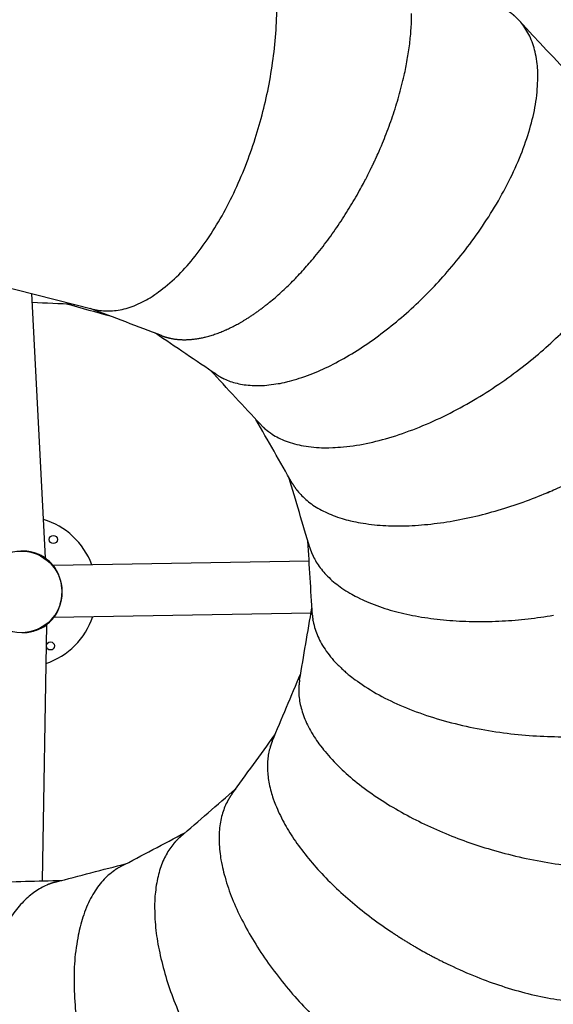
# Model space of a CAD drawing. Units: millimetres. Extents: x 269768 to 288279, y -365 to 11964.
# Drawn here: x 280453 to 281368, y 4776 to 6463 of the extents above; entities that cross this region are included whole.
import ezdxf

# ---------------------------------------------------------------- set-up
doc = ezdxf.new("R2010")
doc.units = ezdxf.units.MM
doc.layers.add('DEFAULT', color=7, linetype='Continuous')
doc.layers.add('QITELE', color=7, linetype='Continuous')
doc.dimstyles.new('Qitele', dxfattribs={"dimscale": 85, "dimtxt": 4, "dimasz": 5, "dimexe": 4, "dimexo": 0, "dimgap": 3, "dimtad": 1, "dimdec": 0, "dimrnd": 10, "dimzin": 1, "dimtxsty": 'Standard', "dimblk": 'OBLIQUE', "dimcen": 5, "dimdle": 4, "dimclrd": 256, "dimclre": 256, "dimclrt": 256, "dimadec": 0, "dimazin": 0, "dimtfac": 1, "dimtdec": 0, "dimtmove": 0, "dimatfit": 3, "dimldrblk": 'OBLIQUE', "dimfxl": 6, "dimfxlon": 1, "dimlwd": 40, "dimlwe": 30, "dimarcsym": 0})

# ---------------------------------------------------------------- blocks, each defined once
blk = doc.blocks.new('_Oblique')
at = {"color": 0, "linetype": 'ByBlock', "lineweight": -2}
blk.add_line((-0.5, -0.5), (0.5, 0.5), dxfattribs=at)
blk = doc.blocks.new('*D17')
at = {"lineweight": 30, "transparency": 16777216}
for p, q in [((274577.9, 9757.5), (274577.9, 10607.5)), ((283720.2, 9757.5), (283720.2, 10607.5))]:
    blk.add_line(p, q, dxfattribs=at)
at = {"lineweight": 40, "transparency": 16777216}
blk.add_line((274237.9, 10267.5), (284060.2, 10267.5), dxfattribs=at)
at = {"layer": 'Defpoints', "color": 0, "transparency": 16777216}
for p in [(283720.2, 10267.5), (283720.2, 5521.6), (274577.9, 4784.5)]:
    blk.add_point(p, dxfattribs=at)
at = {"lineweight": 40, "transparency": 16777216, "xscale": 425, "yscale": 425, "zscale": 425, "rotation": 180}
blk.add_blockref('_Oblique', (274577.9, 10267.5), dxfattribs=at)
at = {"lineweight": 40, "transparency": 16777216, "xscale": 425, "yscale": 425, "zscale": 425}
blk.add_blockref('_Oblique', (283720.2, 10267.5), dxfattribs=at)
at = {"transparency": 16777216, "insert": (279151.3, 10682.3), "char_height": 306, "attachment_point": 5}
blk.add_mtext('9140', dxfattribs=at)
blk = doc.blocks.new('NDPP-601')
at = {"layer": 'QITELE'}
for p, q in [((279410.9, 6264.8), (280579.1, 5966.9)), ((280497.2, 5540.6), (280473.9, 5993.7)), ((280497.2, 5540.6), (280494.7, 5540.5)), ((280510.8, 5527.9), (280949.4, 5535.4)), ((280510.9, 5525.4), (280510.8, 5527.8)), ((280523.7, 5466.1), (280524.2, 5468)), ((280522.7, 5462.2), (280523.3, 5464.4)), ((280512.4, 5438.9), (280512.3, 5441.4)), ((280512.4, 5438.9), (280952.7, 5446.4)), ((280499.2, 5425.7), (280491.7, 4987.1)), ((280496.7, 5425.7), (280499.1, 5425.6))]:
    blk.add_line(p, q, dxfattribs=at)
for centre, radius in [((280510.7, 5572.2), 7), ((280455.6, 5482.4), 70), ((280505.8, 5389.8), 7)]:
    blk.add_circle(centre, radius, dxfattribs=at)
for centre, radius, start, end in [((280333, 6560.2), 803.9, 334.1459, 334.147), ((280331.2, 6561.1), 805.9, 332.5582, 334.0845), ((280331.7, 6560.8), 805.3, 330.9899, 331.9658), ((280333, 6560.1), 803.9, 330.9666, 330.9896), ((280549.2, 6075.2), 100.1, 267.5811, 268.7875), ((280939.7, 5838.1), 100.7, 222.8599, 226.317), ((280455.6, 5482.4), 130, 21.0021, 72.9223), ((280455.6, 5482.4), 71, 38.9035, 55.0207), ((280455.6, 5482.4), 130, 289.0479, 340.9671), ((280455.6, 5482.4), 71, 306.9501, 323.0518), ((281055.4, 5449.9), 100.7, 183.4505, 186.9077), ((280978.7, 5187.9), 100.3, 158.0605, 158.0808), ((280673, 4922.4), 100.7, 117.7686, 121.2257), ((281527.6, 5553.6), 786.5, 236.3294, 236.3355)]:
    blk.add_arc(centre, radius, start, end, dxfattribs=at)
for points, weights, knots in [([(280579.1, 5966.9), (280771.3, 5917.9), (280870.2, 6305.5), (280969, 6693.1), (280776.8, 6742.1)], [1, 0.707106781187, 1, 0.707106781187, 1], [0, 0, 0, 628.318531, 628.318531, 1256.637061, 1256.637061, 1256.637061]), ([(280803.7, 5847.5), (280964.7, 5771.9), (281191.7, 6037), (281451.9, 6340.8), (281301.2, 6469.8), (281296.9, 6473.5), (281292.2, 6476.6)], [0.992206339572, 0.75060286629, 1, 0.707106781187, 1, 0.998355931951, 1], [687.401565, 687.401565, 687.401565, 1256.637061, 1256.637061, 1884.955592, 1884.955592, 1896.284903, 1896.284903, 1896.284903]), ([(281056.4, 6209.7), (281061.6, 6220.4), (281066.4, 6231.1), (281124.9, 6361.6), (281125.2, 6473.6)], [0.976717680734, 0.987855262103, 1, 0.870500741388, 0.855514601577], [1230.584004, 1230.584004, 1230.584004, 1256.637061, 1256.637061, 1534.440639, 1534.440639, 1534.440639]), ([(280872.1, 5763.4), (280873.2, 5762.4), (280874.3, 5761.5), (281027.9, 5629.9), (281334.7, 5883.4), (281624.2, 6122.6), (281496.3, 6260.5)], [0.994114735295, 0.997027194283, 1, 0.707106781187, 1, 0.719015652714, 0.977150672817], [621.941227, 621.941227, 621.941227, 628.318531, 628.318531, 1256.637061, 1256.637061, 1859.408518, 1859.408518, 1859.408518]), ([(280696.4, 5921.5), (280701.8, 5919.4), (280707.5, 5918), (280709.5, 5917.5), (280711.6, 5917)], [0.977150181772, 0.988090861216, 1, 0.995696110468, 0.991518707067], [602.770884, 602.770884, 602.770884, 628.318531, 628.318531, 637.551293, 637.551293, 637.551293]), ([(281359.8, 5653.3), (281360.5, 5653.6), (281361.1, 5653.8), (281572.4, 5744.2), (281640.1, 5880.2)], [0.998667025256, 0.999331750055, 1, 0.807788825154, 0.867854817293], [1255.111817, 1255.111817, 1255.111817, 1256.637061, 1256.637061, 1668.971097, 1668.971097, 1668.971097]), ([(280789.9, 5855.3), (280794.7, 5852.1), (280799.9, 5849.3), (280800.8, 5848.9), (280801.8, 5848.4)], [0.977150183015, 0.988090861893, 1, 0.997847749517, 0.995727129551], [602.770885, 602.770885, 602.770885, 628.318531, 628.318531, 632.935568, 632.935568, 632.935568]), ([(280920.4, 5668.8), (280923.3, 5663.8), (280926.7, 5659), (280928, 5657.3), (280929.3, 5655.7)], [0.977150182317, 0.988090861513, 1, 0.995696209054, 0.991518898445], [602.770884, 602.770884, 602.770884, 628.318531, 628.318531, 637.551082, 637.551082, 637.551082]), ([(280497.2, 5540.6), (280490.8, 5544.6), (280483.7, 5547.3), (280469.9, 5552.6), (280455.2, 5552.4)], [1, 0.994968283366, 1, 0.982453271466, 1], [0, 0, 0, 15.057317, 15.057317, 44.227978, 44.227978, 44.227978]), ([(280950.6, 5558.3), (280952.2, 5552.8), (280954.6, 5547.3), (280955.4, 5545.4), (280956.3, 5543.5)], [0.977150182948, 0.988090861857, 1, 0.995696187998, 0.99151885757], [602.770885, 602.770885, 602.770885, 628.318531, 628.318531, 637.551127, 637.551127, 637.551127]), ([(280512.4, 5438.9), (280517.3, 5446.2), (280520.5, 5454.4), (280525.2, 5466.7), (280525.6, 5479.8)], [1, 0.993183886993, 1, 0.986086830802, 1], [0, 0, 0, 17.565671, 17.565671, 43.569283, 43.569283, 43.569283]), ([(280955.8, 5435.1), (280956, 5433.7), (280956.3, 5432.2), (280991.4, 5233), (281389.4, 5234.1), (281764.9, 5235.2), (281753.6, 5422.9)], [0.994114754775, 0.997027204225, 1, 0.707106781187, 1, 0.719015652974, 0.97715067234], [621.941249, 621.941249, 621.941249, 628.318531, 628.318531, 1256.637061, 1256.637061, 1859.408518, 1859.408518, 1859.408518]), ([(280931.6, 5315.5), (280929.1, 5137.7), (281264.1, 5040), (281648.1, 4928), (281703.6, 5118.4), (281705.2, 5123.8), (281706.1, 5129.4)], [0.992206338994, 0.75060284781, 1, 0.707106781187, 1, 0.998355942025, 1], [687.401542, 687.401542, 687.401542, 1256.637061, 1256.637061, 1884.955592, 1884.955592, 1896.284847, 1896.284847, 1896.284847]), ([(280933.1, 5331.4), (280932.1, 5325.6), (280931.8, 5319.8), (280931.7, 5318.7), (280931.7, 5317.7)], [0.977150182816, 0.988090861785, 1, 0.997847752543, 0.995727135516], [602.770885, 602.770885, 602.770885, 628.318531, 628.318531, 632.935561, 632.935561, 632.935561]), ([(280883.7, 5220), (280883, 5217.9), (280882.3, 5215.8), (280839, 5067.2), (281091.5, 4899)], [0.991229455267, 0.99554702731, 1, 0.759388106035, 0.914101742322], [618.765953, 618.765953, 618.765953, 628.318531, 628.318531, 1144.48245, 1144.48245, 1144.48245]), ([(280816.9, 5135.6), (280813.5, 5130.9), (280810.6, 5125.8), (280809.6, 5124), (280808.6, 5122.1)], [0.97715018188, 0.988090861275, 1, 0.995696137505, 0.991518759553], [602.770884, 602.770884, 602.770884, 628.318531, 628.318531, 637.551235, 637.551235, 637.551235]), ([(280728.6, 5062.6), (280724.2, 5058.8), (280720.3, 5054.4), (280718.8, 5052.9), (280717.5, 5051.3)], [0.977150183032, 0.988090861902, 1, 0.995696236321, 0.991518951376], [602.770885, 602.770885, 602.770885, 628.318531, 628.318531, 637.551023, 637.551023, 637.551023]), ([(280717.5, 5051.3), (280602.6, 4915.5), (280799.4, 4627.3), (281025, 4297), (281188.8, 4408.9), (281193.4, 4412.1), (281197.7, 4415.8)], [0.992206340321, 0.750602890281, 1, 0.707106781187, 1, 0.998355916022, 1], [687.401596, 687.401596, 687.401596, 1256.637061, 1256.637061, 1884.955592, 1884.955592, 1896.284997, 1896.284997, 1896.284997]), ([(280618.5, 5007.1), (280617.3, 5006.3), (280616.1, 5005.5), (280449, 4891.4), (280613.9, 4529.2), (280769.5, 4187.4), (280935.9, 4275)], [0.994114725023, 0.99702718904, 1, 0.707106781187, 1, 0.719015652789, 0.97715067268], [621.941216, 621.941216, 621.941216, 628.318531, 628.318531, 1256.637061, 1256.637061, 1859.408518, 1859.408518, 1859.408518]), ([(280499.6, 4979.9), (280336.5, 4909), (280385.4, 4563.5), (280441.5, 4167.4), (280637.8, 4195.2), (280643.4, 4196), (280648.9, 4197.5)], [0.992206341618, 0.750602931779, 1, 0.707106781187, 1, 0.998355881556, 1], [687.401649, 687.401649, 687.401649, 1256.637061, 1256.637061, 1884.955592, 1884.955592, 1896.285212, 1896.285212, 1896.285212]), ([(280514.6, 4985.1), (280509, 4983.6), (280503.5, 4981.5), (280501.5, 4980.7), (280499.6, 4979.9)], [0.977150182443, 0.988090861582, 1, 0.995696223192, 0.991518925889], [602.770884, 602.770884, 602.770884, 628.318531, 628.318531, 637.551051, 637.551051, 637.551051]), ([(281091.6, 4899), (281135.5, 4869.7), (281183.1, 4846.4), (281520.2, 4681.1), (281593.2, 4854.5)], [0.914152722334, 0.947758309073, 1, 0.719015652477, 0.977150673254], [1144.567473, 1144.567473, 1144.567473, 1256.637061, 1256.637061, 1859.408519, 1859.408519, 1859.408519])]:
    blk.add_rational_spline(points, weights, degree=2, knots=knots, dxfattribs=at)
for points in [[(281310, 6461.2), (281372.1, 6394.3), (281434.2, 6327.4), (281496.3, 6260.5)], [(280545, 5975.1), (280521.6, 5976.1), (280498.1, 5977.1), (280474.7, 5978.1)], [(280610.8, 5954.1), (280585.1, 5961.3), (280559.4, 5968.4), (280533.6, 5975.6)], [(280696.4, 5921.5), (280655.5, 5937.1), (280614.6, 5952.7), (280573.7, 5968.3)], [(280789.9, 5855.3), (280755.1, 5878.7), (280720.4, 5902.1), (280685.7, 5925.6)], [(280865.9, 5769.6), (280837.4, 5800.3), (280808.9, 5831), (280780.4, 5861.7)], [(280920.4, 5668.8), (280899.6, 5705.2), (280878.9, 5741.6), (280858.1, 5777.9)], [(280950.6, 5558.3), (280938.6, 5598.4), (280926.7, 5638.6), (280914.7, 5678.7)], [(280954.9, 5443.8), (280952.4, 5485.6), (280949.9, 5527.4), (280947.3, 5569.2)], [(280933.1, 5331.4), (280940.1, 5372.6), (280947.2, 5413.9), (280954.2, 5455.2)], [(280886.2, 5226.8), (280902.5, 5265.4), (280918.7, 5304), (280935, 5342.6)], [(280816.9, 5135.6), (280841.5, 5169.5), (280866.1, 5203.4), (280890.7, 5237.3)], [(280728.6, 5062.6), (280760.3, 5090), (280791.9, 5117.4), (280823.6, 5144.8)], [(280626.1, 5011.5), (280663.1, 5031), (280700.2, 5050.5), (280737.2, 5070)], [(280514.6, 4985.1), (280555.1, 4995.7), (280595.6, 5006.3), (280636.1, 5016.8)], [(280400, 4984.7), (280441.9, 4985.8), (280483.7, 4986.9), (280525.6, 4988)]]:
    blk.add_open_spline(points, degree=3, dxfattribs=at)
for points, weights in [([(281056, 6208.9), (281056.2, 6209.3), (281056.4, 6209.7)], [0.975911034402, 0.976306133191, 0.976702507774]), ([(281042.5, 6182.3), (281044.5, 6186), (281046.4, 6189.7)], [0.950241974302, 0.95359120097, 0.957056442567]), ([(280879, 5976.6), (280968, 6047.9), (281035.8, 6170)], [0.873322384918, 0.873226740177, 0.979774882911]), ([(280807.1, 5931.5), (280842.3, 5947.3), (280878.5, 5976.2)], [0.891347498589, 0.873476103035, 0.873323611503]), ([(280878.5, 5976.2), (280878.8, 5976.4), (280879, 5976.6)], [0.854323517563, 0.854300102999, 0.85427740032]), ([(280747.6, 5915.1), (280775.5, 5917.6), (280806.4, 5931.2)], [0.939493483276, 0.908228456831, 0.891735749958]), ([(280806.4, 5931.2), (280806.7, 5931.4), (280807.1, 5931.5)], [0.879617740754, 0.87938607718, 0.879156472663]), ([(280711.6, 5917), (280728.4, 5913.4), (280747.2, 5915.1)], [0.992206352388, 0.96230824628, 0.939929203699]), ([(280747.2, 5915.1), (280747.4, 5915.1), (280747.6, 5915.1)], [0.934222375572, 0.933980941783, 0.933740230579]), ([(280801.8, 5848.4), (280801.8, 5848.4), (280801.9, 5848.3)], [0.996072242562, 0.99594912549, 0.995826131902]), ([(280801.9, 5848.3), (280802.8, 5847.9), (280803.7, 5847.5)], [0.995459308122, 0.993475267594, 0.99151896669]), ([(280870.1, 5765.2), (280870.5, 5764.9), (280870.9, 5764.5)], [0.988782312385, 0.989881739659, 0.990990105407]), ([(280870.9, 5764.5), (280871, 5764.4), (280871, 5764.4)], [0.999483866789, 0.999489186397, 0.999494596344]), ([(280871, 5764.4), (280871.4, 5764.1), (280871.8, 5763.7)], [0.991229305792, 0.992218979047, 0.993215766496]), ([(280871.8, 5763.7), (280871.9, 5763.6), (280872.1, 5763.4)], [0.99959016179, 0.999613030661, 0.999637146093]), ([(280929.3, 5655.7), (281039.2, 5518), (281357.7, 5652.4)], [0.992206342972, 0.752314952865, 0.996490247439]), ([(281357.7, 5652.4), (281358.8, 5652.8), (281359.8, 5653.3)], [0.953985154862, 0.954932626724, 0.955889037023]), ([(280956.3, 5543.5), (281031.1, 5386.2), (281368.2, 5442.2)], [0.992206344939, 0.754438011166, 0.992206344939]), ([(280954.8, 5446.5), (280954.8, 5445.8), (280954.8, 5445.1)], [0.999218536943, 0.999195539834, 0.999183580138]), ([(280955.4, 5437.8), (280955.5, 5437.2), (280955.6, 5436.7)], [0.988782312356, 0.989881739644, 0.990990105407]), ([(280955.6, 5436.7), (280955.6, 5436.6), (280955.6, 5436.5)], [0.99948386638, 0.999489186624, 0.999494597228]), ([(280955.6, 5436.5), (280955.7, 5436), (280955.7, 5435.6)], [0.99122933454, 0.99221899353, 0.993215766508]), ([(280955.7, 5435.6), (280955.8, 5435.3), (280955.8, 5435.1)], [0.999590161367, 0.999613030737, 0.999637146728]), ([(280931.7, 5317.5), (280931.6, 5316.5), (280931.6, 5315.5)], [0.995459308063, 0.993475273721, 0.991518978829]), ([(280931.7, 5317.7), (280931.7, 5317.6), (280931.7, 5317.5)], [0.996072242271, 0.995949122244, 0.995826125708]), ([(280884.1, 5221.1), (280883.9, 5220.6), (280883.7, 5220.1)], [0.988782312365, 0.989881739649, 0.990990105407]), ([(280883.7, 5220.1), (280883.7, 5220), (280883.7, 5220)], [0.999483864478, 0.999489187397, 0.999494600769]), ([(280885.1, 5224), (280884.6, 5222.7), (280884.1, 5221.3)], [0.982798749228, 0.985560778149, 0.988381832816]), ([(280884.1, 5221.3), (280884.1, 5221.2), (280884.1, 5221.1)], [0.999377970177, 0.999385301725, 0.999392892513]), ([(280885.2, 5224.3), (280885.2, 5224.2), (280885.1, 5224)], [0.999212913943, 0.999217445525, 0.999222462722]), ([(280885.6, 5225.3), (280885.4, 5224.8), (280885.2, 5224.3)], [0.980129955279, 0.981193627037, 0.98226623724]), ([(280886.1, 5226.4), (280885.9, 5225.9), (280885.7, 5225.4)], [0.978011550081, 0.979032952266, 0.980062736887]), ([(280886.2, 5226.8), (280886.2, 5226.6), (280886.1, 5226.4)], [0.999170708933, 0.999170378056, 0.99917138181]), ([(280808.6, 5122.1), (280729.3, 4967), (280978.6, 4733.5)], [0.992206349808, 0.7544381646, 0.992206349808]), ([(280618.9, 5007.3), (280618.7, 5007.2), (280618.5, 5007.1)], [0.99959016203, 0.999613030636, 0.999637145772]), ([(280619.7, 5007.9), (280619.3, 5007.6), (280618.9, 5007.3)], [0.991229290569, 0.992218971381, 0.993215766496]), ([(280619.8, 5007.9), (280619.8, 5007.9), (280619.7, 5007.9)], [0.999483867027, 0.999489186299, 0.999494595897]), ([(280620.8, 5008.5), (280620.3, 5008.2), (280619.8, 5007.9)], [0.988782312387, 0.98988173966, 0.990990105407])]:
    blk.add_rational_spline(points, weights, degree=2, dxfattribs=at)
for points, knots in [([(280525.5, 5487), (280525.3, 5488.9), (280525, 5492.6), (280523.8, 5499.8), (280520.3, 5512.2), (280515.1, 5522), (280510.8, 5527.9)], [0, 0, 0, 0, 5.575346, 11.07341, 22.084644, 43.943464, 43.943464, 43.943464, 43.943464]), ([(280457.7, 5412.4), (280459.5, 5412.5), (280463.2, 5412.7), (280470.5, 5413.6), (280483.1, 5416.7), (280493.1, 5421.5), (280499.2, 5425.7)], [0, 0, 0, 0, 5.543109, 11.059499, 22.182625, 44.137413, 44.137413, 44.137413, 44.137413])]:
    blk.add_open_spline(points, degree=3, knots=knots, dxfattribs=at)
blk = doc.blocks.new('*D20')
at = {"lineweight": 30, "transparency": 16777216}
for p, q in [((273050.6, 10581.6), (273050.6, 11431.6)), ((285766.7, 10581.6), (285766.7, 11431.6))]:
    blk.add_line(p, q, dxfattribs=at)
at = {"lineweight": 40, "transparency": 16777216}
blk.add_line((272710.6, 11091.6), (286106.7, 11091.6), dxfattribs=at)
at = {"layer": 'Defpoints', "color": 0, "transparency": 16777216}
for p in [(285766.7, 11091.6), (285766.7, 5377.3), (273050.6, 3926.8)]:
    blk.add_point(p, dxfattribs=at)
at = {"lineweight": 40, "transparency": 16777216, "xscale": 425, "yscale": 425, "zscale": 425, "rotation": 180}
blk.add_blockref('_Oblique', (273050.6, 11091.6), dxfattribs=at)
at = {"lineweight": 40, "transparency": 16777216, "xscale": 425, "yscale": 425, "zscale": 425}
blk.add_blockref('_Oblique', (285766.7, 11091.6), dxfattribs=at)
at = {"transparency": 16777216, "insert": (279408.7, 11506.4), "char_height": 306, "attachment_point": 5}
blk.add_mtext('12720', dxfattribs=at)

msp = doc.modelspace()

# ---------------------------------------------------------------- block references
at = {"layer": 'DEFAULT'}
msp.add_blockref('NDPP-601', (0, 0), dxfattribs=at)

# ---------------------------------------------------------------- dimensions: what is measured, and where the dimension line sits
dim = msp.add_linear_dim(base=(285766.7, 11091.6), p1=(273050.6, 3926.8), p2=(285766.7, 5377.3), dimstyle='Qitele', override={"dimtxt": 3.6})
dim.commit()
dim.dimension.update_dxf_attribs({"geometry": '*D20', "text_midpoint": (279408.7, 11506.4)})
dim = msp.add_linear_dim(base=(283720.2, 10267.5), p1=(274577.9, 4784.5), p2=(283720.2, 5521.6), dimstyle='Qitele', override={"dimtxt": 3.6})
dim.commit()
dim.dimension.update_dxf_attribs({"geometry": '*D17', "text_midpoint": (279151.3, 10267.5), "dimtype": 160})

doc.saveas('drawing.dxf')
